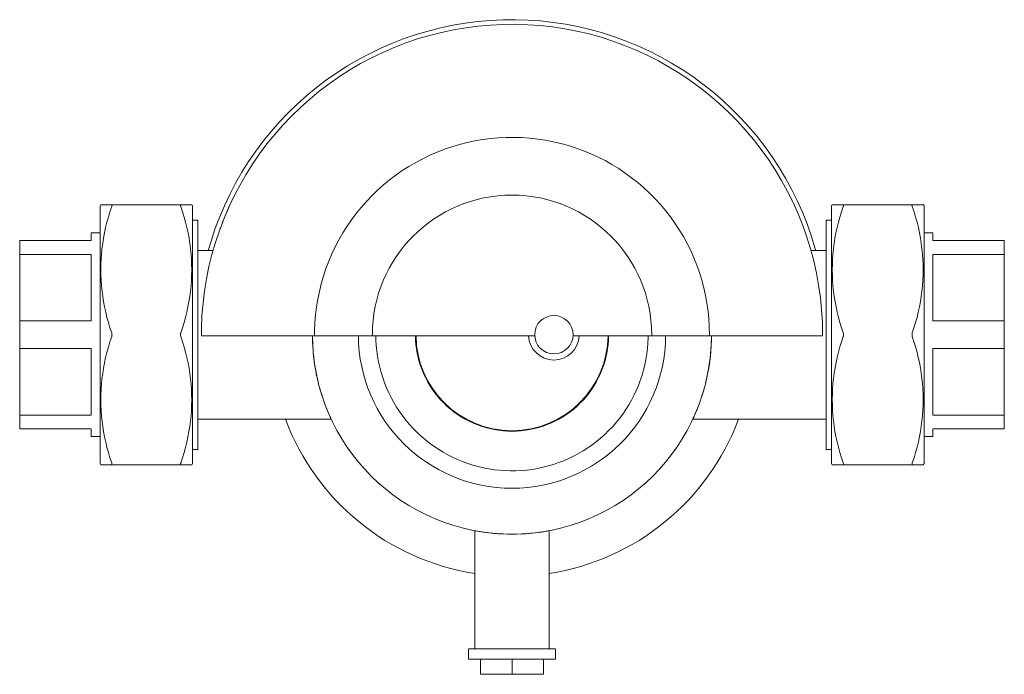
# Model space of a CAD drawing. Units: millimetres. Extents: x 675 to 1389, y 1284 to 2310.
# Drawn here: x 675 to 957, y 1284 to 1472 of the extents above; entities that cross this region are included whole.
import ezdxf

# ---------------------------------------------------------------- set-up
doc = ezdxf.new("R2010")
doc.units = ezdxf.units.MM
doc.layers.add('P-SANR-FIXT', color=6, linetype='Continuous', lineweight=18)

# ---------------------------------------------------------------- blocks, each defined once
blk = doc.blocks.new('Automatic flow rate regulator valve_Caleffi_121 DN15 - 1_2__-V1-Est - Idraulica')
at = {"layer": 'P-SANR-FIXT'}
for p, q in [((697.9, 1418.55), (697.67, 1418.15)), ((697.9, 1418.55), (697.87, 1418.5)), ((720.8, 1418.5), (701.03, 1418.5)), ((723.96, 1418.5), (723.93, 1418.55)), ((724.17, 1418.15), (723.93, 1418.55)), ((907.4, 1418.55), (907.17, 1418.15)), ((907.4, 1418.55), (907.37, 1418.5)), ((930.3, 1418.5), (910.53, 1418.5)), ((933.46, 1418.5), (933.43, 1418.55)), ((933.67, 1418.15), (933.43, 1418.55)), ((697.67, 1381.25), (697.67, 1418.15)), ((724.17, 1418.15), (724.17, 1381.25)), ((907.17, 1381.25), (907.17, 1418.15)), ((933.67, 1418.15), (933.67, 1381.25)), ((725.67, 1414.1), (724.17, 1414.1)), ((725.67, 1381.25), (725.67, 1414.1)), ((907.17, 1414.1), (905.67, 1414.1)), ((905.67, 1414.1), (905.67, 1381.25)), ((697.67, 1410.4), (695.17, 1410.4)), ((695.17, 1408.25), (695.17, 1410.4)), ((936.17, 1410.4), (933.67, 1410.4)), ((936.17, 1410.4), (936.17, 1408.25)), ((674.67, 1404.26), (674.67, 1408.25)), ((674.67, 1408.25), (695.17, 1408.25)), ((936.17, 1408.25), (956.67, 1408.25)), ((956.67, 1408.25), (956.67, 1404.26)), ((730.1, 1405.4), (725.67, 1405.4)), ((905.67, 1405.4), (901.22, 1405.4)), ((674.67, 1385.23), (674.67, 1404.26)), ((674.67, 1404.26), (695.17, 1404.26)), ((695.17, 1385.23), (695.17, 1404.26)), ((936.17, 1404.26), (956.67, 1404.26)), ((936.17, 1404.26), (936.17, 1385.23)), ((956.67, 1404.26), (956.67, 1385.23)), ((725.72, 1388.71), (725.67, 1388.11)), ((674.67, 1377.26), (674.67, 1385.23)), ((674.67, 1385.23), (695.17, 1385.23)), ((936.17, 1385.23), (956.67, 1385.23)), ((956.67, 1385.23), (956.67, 1377.26)), ((697.67, 1344.35), (697.67, 1381.25)), ((724.17, 1381.25), (724.17, 1344.35)), ((725.67, 1348.4), (725.67, 1381.25)), ((726.71, 1381.25), (726.71, 1380.95)), ((759.11, 1381.25), (759.11, 1380.95)), ((775.67, 1380.95), (822.19, 1380.95)), ((833.14, 1380.95), (855.67, 1380.95)), ((872.23, 1380.95), (872.23, 1381.25)), ((904.62, 1380.95), (904.62, 1381.25)), ((905.67, 1381.25), (905.67, 1348.4)), ((907.17, 1344.35), (907.17, 1381.25)), ((933.67, 1381.25), (933.67, 1344.35)), ((674.67, 1358.23), (674.67, 1377.26)), ((674.67, 1377.26), (695.17, 1377.26)), ((695.17, 1358.23), (695.17, 1377.26)), ((936.17, 1377.26), (956.67, 1377.26)), ((936.17, 1377.26), (936.17, 1358.23)), ((956.67, 1377.26), (956.67, 1358.23)), ((789.92, 1371.65), (789.92, 1371.15)), ((841.42, 1371.15), (841.42, 1371.65)), ((790.32, 1370.18), (790.67, 1369.82)), ((840.66, 1369.82), (841.01, 1370.18)), ((674.67, 1354.25), (674.67, 1358.23)), ((695.17, 1358.23), (674.67, 1358.23)), ((725.67, 1357.1), (735.19, 1357.1)), ((735.19, 1357.1), (763.85, 1357.1)), ((867.48, 1357.1), (896.14, 1357.1)), ((896.14, 1357.1), (905.67, 1357.1)), ((956.67, 1358.23), (936.17, 1358.23)), ((956.67, 1358.23), (956.67, 1354.25)), ((674.67, 1354.25), (695.17, 1354.25)), ((695.17, 1352.1), (695.17, 1354.25)), ((804.24, 1356.25), (804.6, 1355.9)), ((805.57, 1355.5), (806.07, 1355.5)), ((825.26, 1355.5), (825.76, 1355.5)), ((826.74, 1355.9), (827.09, 1356.25)), ((936.17, 1354.25), (956.67, 1354.25)), ((936.17, 1354.25), (936.17, 1352.1)), ((695.17, 1352.1), (697.67, 1352.1)), ((933.67, 1352.1), (936.17, 1352.1)), ((724.17, 1348.4), (725.67, 1348.4)), ((905.67, 1348.4), (907.17, 1348.4)), ((697.67, 1344.35), (697.9, 1343.94)), ((697.87, 1344), (697.9, 1343.94)), ((701.03, 1344), (720.8, 1344)), ((723.93, 1343.94), (724.17, 1344.35)), ((723.93, 1343.94), (723.96, 1344)), ((907.17, 1344.35), (907.4, 1343.94)), ((907.37, 1344), (907.4, 1343.94)), ((910.53, 1344), (930.3, 1344)), ((933.43, 1343.94), (933.67, 1344.35)), ((933.43, 1343.94), (933.46, 1344)), ((805.02, 1325.09), (805.02, 1291.25)), ((826.32, 1291.25), (826.32, 1325.09)), ((803.17, 1291.25), (803.17, 1288.25)), ((803.17, 1291.25), (828.17, 1291.25)), ((828.17, 1288.25), (828.17, 1291.25)), ((828.17, 1288.25), (803.17, 1288.25)), ((806.67, 1283.95), (806.67, 1288.25)), ((815.67, 1288.25), (815.67, 1283.95)), ((824.67, 1288.25), (824.67, 1283.95)), ((815.67, 1283.95), (806.67, 1283.95)), ((824.67, 1283.95), (815.67, 1283.95))]:
    blk.add_line(p, q, dxfattribs=at)
at = {"layer": 'P-SANR-FIXT', "flags": 128}
for points in [[(904.62, 1381.25), (904.55, 1384.8), (904.34, 1388.35), (903.99, 1391.9), (903.49, 1395.42), (902.85, 1398.92), (902.08, 1402.39), (901.16, 1405.83), (900.11, 1409.23), (898.92, 1412.58), (897.6, 1415.89), (896.15, 1419.14), (894.57, 1422.33), (892.87, 1425.45), (891.04, 1428.5), (889.09, 1431.48), (887.02, 1434.37), (884.84, 1437.18), (882.55, 1439.9), (880.15, 1442.53), (877.64, 1445.06), (875.04, 1447.49), (872.35, 1449.81), (869.56, 1452.02), (866.69, 1454.12), (863.73, 1456.1), (860.7, 1457.96), (857.6, 1459.7), (854.42, 1461.32), (851.19, 1462.8), (847.9, 1464.16), (844.56, 1465.38), (841.17, 1466.47), (837.74, 1467.42), (834.28, 1468.24), (830.79, 1468.91), (827.27, 1469.44), (823.73, 1469.84), (820.18, 1470.09), (816.63, 1470.2), (813.07, 1470.17), (809.52, 1469.99), (805.97, 1469.67), (802.44, 1469.22), (798.94, 1468.62), (795.45, 1467.88), (792.01, 1467), (788.6, 1465.99), (785.23, 1464.84), (781.91, 1463.55), (778.65, 1462.14), (775.44, 1460.59), (772.3, 1458.92), (769.23, 1457.12), (766.23, 1455.2), (763.31, 1453.17), (760.48, 1451.02), (757.73, 1448.75), (755.08, 1446.38), (752.52, 1443.91), (750.07, 1441.33), (747.72, 1438.66), (745.48, 1435.9), (743.35, 1433.05), (741.33, 1430.12), (739.44, 1427.1), (737.67, 1424.02), (736.02, 1420.87), (734.5, 1417.65), (733.11, 1414.37), (731.85, 1411.05), (730.72, 1407.67), (729.73, 1404.25), (728.88, 1400.8), (728.17, 1397.31), (727.6, 1393.8), (727.17, 1390.27), (726.88, 1386.72), (726.73, 1383.17), (726.71, 1381.25)], [(902.64, 1405.4), (902.43, 1406.19), (901.36, 1409.64), (900.16, 1413.05), (898.82, 1416.4), (897.35, 1419.7), (895.74, 1422.93), (894.01, 1426.1), (892.16, 1429.2), (890.18, 1432.22), (888.08, 1435.16), (885.86, 1438.01), (883.54, 1440.77), (881.1, 1443.44), (878.56, 1446.01), (875.92, 1448.47), (873.19, 1450.83), (870.36, 1453.07), (867.44, 1455.2), (864.44, 1457.21), (861.37, 1459.1), (858.22, 1460.87), (855, 1462.51), (851.72, 1464.01), (848.38, 1465.39), (844.99, 1466.63), (841.55, 1467.73), (838.07, 1468.7), (834.56, 1469.53), (831.01, 1470.21), (827.44, 1470.75), (823.85, 1471.15), (820.25, 1471.41), (816.64, 1471.52), (813.03, 1471.49), (809.42, 1471.31), (805.83, 1470.99), (802.25, 1470.52), (798.69, 1469.91), (795.15, 1469.16), (791.66, 1468.27), (788.19, 1467.24), (784.78, 1466.08), (781.41, 1464.77), (778.1, 1463.34), (774.84, 1461.77), (771.66, 1460.07), (768.54, 1458.25), (765.5, 1456.3), (762.54, 1454.24), (759.66, 1452.05), (756.87, 1449.76), (754.18, 1447.35), (751.59, 1444.84), (749.1, 1442.23), (746.71, 1439.51), (744.44, 1436.71), (742.27, 1433.82), (740.23, 1430.84), (738.31, 1427.78), (736.51, 1424.65), (734.84, 1421.45), (733.29, 1418.19), (731.88, 1414.87), (730.6, 1411.49), (729.46, 1408.06), (728.69, 1405.4)], [(872.23, 1381.25), (872.18, 1383.51), (872.05, 1385.77), (871.82, 1388.02), (871.5, 1390.26), (871.1, 1392.48), (870.6, 1394.69), (870.02, 1396.88), (869.35, 1399.04), (868.6, 1401.17), (867.76, 1403.27), (866.84, 1405.34), (865.83, 1407.36), (864.75, 1409.35), (863.59, 1411.29), (862.35, 1413.18), (861.03, 1415.02), (859.65, 1416.81), (858.19, 1418.54), (856.66, 1420.21), (855.07, 1421.82), (853.42, 1423.36), (851.7, 1424.84), (849.93, 1426.24), (848.1, 1427.58), (846.23, 1428.84), (844.3, 1430.02), (842.32, 1431.13), (840.31, 1432.16), (838.25, 1433.1), (836.16, 1433.96), (834.04, 1434.74), (831.88, 1435.43), (829.7, 1436.04), (827.5, 1436.55), (825.28, 1436.98), (823.04, 1437.32), (820.79, 1437.57), (818.54, 1437.73), (816.28, 1437.8), (814.01, 1437.78), (811.76, 1437.67), (809.5, 1437.47), (807.26, 1437.18), (805.03, 1436.8), (802.82, 1436.33), (800.62, 1435.77), (798.46, 1435.12), (796.31, 1434.39), (794.2, 1433.58), (792.13, 1432.68), (790.09, 1431.69), (788.09, 1430.63), (786.14, 1429.49), (784.24, 1428.27), (782.38, 1426.97), (780.58, 1425.61), (778.83, 1424.17), (777.15, 1422.66), (775.52, 1421.09), (773.96, 1419.45), (772.47, 1417.75), (771.04, 1415.99), (769.69, 1414.18), (768.41, 1412.32), (767.2, 1410.4), (766.07, 1408.44), (765.03, 1406.44), (764.06, 1404.39), (763.17, 1402.31), (762.37, 1400.19), (761.66, 1398.05), (761.03, 1395.87), (760.49, 1393.68), (760.04, 1391.46), (759.67, 1389.23), (759.4, 1386.98), (759.21, 1384.73), (759.12, 1382.47), (759.11, 1381.25)], [(905.67, 1388.29), (905.66, 1388.46), (905.63, 1388.71)], [(776.67, 1380.95), (776.7, 1379.69), (776.79, 1378.13), (776.95, 1376.58), (777.16, 1375.03), (777.44, 1373.5), (777.78, 1371.98), (778.19, 1370.47), (778.65, 1368.98), (779.17, 1367.51), (779.75, 1366.06), (780.38, 1364.63), (781.07, 1363.24), (781.82, 1361.87), (782.62, 1360.53), (783.48, 1359.22), (784.38, 1357.96), (785.34, 1356.72), (786.35, 1355.53), (787.4, 1354.38), (788.49, 1353.27), (789.64, 1352.2), (790.82, 1351.19), (792.04, 1350.22), (793.3, 1349.3), (794.59, 1348.43), (795.92, 1347.61), (797.28, 1346.85), (798.67, 1346.14), (800.09, 1345.49), (801.53, 1344.9), (803, 1344.36), (804.48, 1343.88), (805.99, 1343.47), (807.51, 1343.11), (809.04, 1342.81), (810.58, 1342.58), (812.13, 1342.41), (813.69, 1342.3), (815.25, 1342.25), (816.81, 1342.26), (818.36, 1342.34), (819.92, 1342.48), (821.46, 1342.68), (823, 1342.94), (824.53, 1343.27), (826.04, 1343.65), (827.53, 1344.1), (829.01, 1344.6), (830.47, 1345.16), (831.9, 1345.78), (833.3, 1346.46), (834.68, 1347.19), (836.02, 1347.98), (837.34, 1348.82), (838.62, 1349.71), (839.86, 1350.66), (841.06, 1351.65), (842.23, 1352.69), (843.35, 1353.77), (844.42, 1354.9), (845.46, 1356.07), (846.44, 1357.29), (847.37, 1358.53), (848.25, 1359.82), (849.09, 1361.14), (849.86, 1362.49), (850.58, 1363.88), (851.25, 1365.29), (851.86, 1366.72), (852.41, 1368.18), (852.91, 1369.66), (853.34, 1371.16), (853.71, 1372.67), (854.03, 1374.2), (854.28, 1375.74), (854.47, 1377.29), (854.59, 1378.85), (854.66, 1380.4), (854.66, 1380.95)]]:
    blk.add_lwpolyline(points, dxfattribs=at)
at = {"layer": 'P-SANR-FIXT'}
for centre, radius, start, end in [((815.67, 1381.25), 88.94, 155, 160), ((815.67, 1381.25), 40, 360, 180), ((827.67, 1381.25), 5.5, 0, 180), ((815.67, 1381.25), 57.15, 180.3002, 359.6998), ((815.67, 1381.25), 44, 180.39, 359.61), ((815.67, 1381.25), 40, 180, 180.4284), ((815.67, 1381.25), 27.66, 180.6203, 201.4184), ((815.67, 1381.25), 27.5, 180.6238, 359.3762), ((827.67, 1381.25), 7.25, 182.3759, 357.6241), ((827.67, 1381.25), 5.5, 180, 0), ((815.67, 1381.25), 27.66, 338.5816, 359.3797), ((815.67, 1381.25), 40, 359.5716, 360), ((815.67, 1381.25), 27.66, 201.4062, 203.5938), ((815.67, 1381.25), 27.66, 336.4062, 338.5938), ((815.67, 1381.25), 27.66, 203.6085, 246.3915), ((815.67, 1381.25), 27.66, 293.6085, 336.3915), ((815.67, 1381.25), 69.25, 200.4214, 261.1587), ((815.67, 1381.25), 69.25, 278.8413, 339.5786), ((815.67, 1381.25), 27.66, 246.4062, 248.5938), ((815.67, 1381.25), 27.66, 248.5816, 291.4184), ((815.67, 1381.25), 27.66, 291.4062, 293.5938)]:
    blk.add_arc(centre, radius, start, end, dxfattribs=at)
for points, knots in [([(697.93, 1418.5), (697.83, 1418.5), (698.1, 1418.5), (699.64, 1418.5), (701.03, 1418.5)], [0.4444444, 0.4444444, 0.4444444, 0.4444444, 0.6666667, 1, 1, 1, 1]), ([(720.8, 1418.5), (722.19, 1418.5), (723.73, 1418.5), (724, 1418.5), (723.9, 1418.5)], [0, 0, 0, 0, 0.3333333, 0.5555556, 0.5555556, 0.5555556, 0.5555556]), ([(907.43, 1418.5), (907.33, 1418.5), (907.6, 1418.5), (909.14, 1418.5), (910.53, 1418.5)], [0.4444444, 0.4444444, 0.4444444, 0.4444444, 0.6666667, 1, 1, 1, 1]), ([(930.3, 1418.5), (931.69, 1418.5), (933.23, 1418.5), (933.5, 1418.5), (933.4, 1418.5)], [0, 0, 0, 0, 0.3333333, 0.5555556, 0.5555556, 0.5555556, 0.5555556]), ([(726.73, 1380.95), (726.65, 1380.95), (727.02, 1380.95), (729.95, 1380.95), (736.55, 1380.95), (747.38, 1380.95), (754.98, 1380.95), (759.13, 1380.95)], [-1, -1, -1, -1, -0.85, -0.7, -0.4, -0.2, -0.0021917, -0.0021917, -0.0021917, -0.0021917]), ([(758.52, 1380.94), (758.52, 1379.58), (758.64, 1376.81), (759.08, 1372.89), (759.67, 1369.69), (760.09, 1367.92), (760.23, 1367.35)], [0.0038079, 0.0038079, 0.0038079, 0.0038079, 0.0555556, 0.1111111, 0.1666667, 0.1944444, 0.1944444, 0.1944444, 0.1944444]), ([(759.11, 1380.95), (759.08, 1380.95), (759.5, 1380.95), (762.14, 1380.95), (767.56, 1380.95), (772.7, 1380.95), (775.67, 1380.95)], [-0.9270399, -0.9270399, -0.9270399, -0.9270399, -0.75, -0.5, -0.25, 0, 0, 0, 0]), ([(855.67, 1380.95), (858.63, 1380.95), (863.77, 1380.95), (869.19, 1380.95), (871.83, 1380.95), (872.26, 1380.95), (872.22, 1380.95)], [-1, -1, -1, -1, -0.75, -0.5, -0.25, -0.0729601, -0.0729601, -0.0729601, -0.0729601]), ([(871.1, 1367.34), (871.38, 1368.49), (872.32, 1372.71), (872.78, 1377.39), (872.81, 1380.94)], [0.8055556, 0.8055556, 0.8055556, 0.8055556, 0.8611111, 0.9961921, 0.9961921, 0.9961921, 0.9961921]), ([(872.2, 1380.95), (875.31, 1380.95), (881.13, 1380.95), (891.24, 1380.95), (899.31, 1380.95), (903.97, 1380.95), (904.71, 1380.95), (904.61, 1380.95)], [-0.9978083, -0.9978083, -0.9978083, -0.9978083, -0.85, -0.7, -0.4, -0.2, 0, 0, 0, 0]), ([(869.74, 1362.76), (869.94, 1363.32), (870.25, 1364.28), (870.55, 1365.31), (870.66, 1365.7)], [0.72222222, 0.72222222, 0.72222222, 0.72222222, 0.75694444, 0.77777778, 0.77777778, 0.77777778, 0.77777778]), ([(868.13, 1358.58), (868.16, 1358.65), (868.32, 1359.03), (868.66, 1359.83), (869.03, 1360.79), (869.25, 1361.38), (869.29, 1361.48)], [0.61111111, 0.61111111, 0.61111111, 0.61111111, 0.61805556, 0.65277778, 0.6875, 0.69444444, 0.69444444, 0.69444444, 0.69444444]), ([(867.47, 1357.11), (867.47, 1357.11), (867.48, 1357.14), (867.58, 1357.34), (867.74, 1357.7), (867.84, 1357.93)], [0.5, 0.5, 0.5, 0.5, 0.51388889, 0.54861111, 0.58333333, 0.58333333, 0.58333333, 0.58333333]), ([(701.03, 1344), (699.63, 1344), (698.13, 1344), (697.85, 1344), (697.92, 1344)], [0, 0, 0, 0, 0.3333333, 0.5390067, 0.5390067, 0.5390067, 0.5390067]), ([(723.91, 1344), (723.98, 1344), (723.71, 1344), (722.2, 1344), (720.8, 1344)], [0.4609933, 0.4609933, 0.4609933, 0.4609933, 0.6666667, 1, 1, 1, 1]), ([(910.53, 1344), (909.13, 1344), (907.63, 1344), (907.35, 1344), (907.42, 1344)], [0, 0, 0, 0, 0.3333333, 0.5390067, 0.5390067, 0.5390067, 0.5390067]), ([(933.41, 1344), (933.48, 1344), (933.21, 1344), (931.7, 1344), (930.3, 1344)], [0.4609933, 0.4609933, 0.4609933, 0.4609933, 0.6666667, 1, 1, 1, 1]), ([(805.18, 1325.07), (805.23, 1325.06), (805.47, 1325.01), (806.15, 1324.89), (807.36, 1324.7), (808.35, 1324.57), (808.82, 1324.51)], [0.5555556, 0.5555556, 0.5555556, 0.5555556, 0.5833333, 0.6527778, 0.7222222, 0.7777778, 0.7777778, 0.7777778, 0.7777778]), ([(809.81, 1324.4), (810.25, 1324.35), (811.33, 1324.24), (812.53, 1324.2), (813.24, 1324.17)], [0.8148148, 0.8148148, 0.8148148, 0.8148148, 0.8611111, 0.9259259, 0.9259259, 0.9259259, 0.9259259]), ([(818.15, 1324.15), (818.54, 1324.17), (819.51, 1324.22), (820.64, 1324.31), (821.35, 1324.38), (821.52, 1324.4)], [0.0740741, 0.0740741, 0.0740741, 0.0740741, 0.1111111, 0.1666667, 0.1851852, 0.1851852, 0.1851852, 0.1851852])]:
    blk.add_open_spline(points, degree=3, knots=knots, dxfattribs=at)
for points in [[(697.93, 1418.5), (697.88, 1418.5), (697.85, 1418.5), (697.88, 1418.5)], [(701.03, 1418.5), (701.06, 1418.5), (701.09, 1418.47), (701.11, 1418.37), (701.09, 1418.21), (701.06, 1418.07), (701.03, 1418)], [(720.8, 1418), (720.78, 1418.07), (720.74, 1418.21), (720.72, 1418.37), (720.74, 1418.47), (720.78, 1418.5), (720.8, 1418.5)], [(723.89, 1418.5), (723.95, 1418.5), (723.99, 1418.5), (723.96, 1418.5)], [(907.43, 1418.5), (907.38, 1418.5), (907.35, 1418.5), (907.38, 1418.5)], [(910.53, 1418.5), (910.56, 1418.5), (910.59, 1418.47), (910.61, 1418.37), (910.59, 1418.21), (910.56, 1418.07), (910.53, 1418)], [(930.3, 1418), (930.28, 1418.07), (930.24, 1418.21), (930.22, 1418.37), (930.24, 1418.47), (930.28, 1418.5), (930.3, 1418.5)], [(933.39, 1418.5), (933.45, 1418.5), (933.49, 1418.5), (933.46, 1418.5)], [(701.03, 1418), (699.63, 1413.97), (697.77, 1405.91), (697.79, 1393.71), (699.64, 1385.72), (701.03, 1381.75)], [(720.8, 1381.75), (722.19, 1385.72), (724.04, 1393.71), (724.06, 1405.91), (722.2, 1413.97), (720.8, 1418)], [(910.53, 1418), (909.13, 1413.97), (907.27, 1405.91), (907.29, 1393.71), (909.14, 1385.72), (910.53, 1381.75)], [(930.3, 1381.75), (931.69, 1385.72), (933.54, 1393.71), (933.56, 1405.91), (931.7, 1413.97), (930.3, 1418)], [(701.03, 1380.75), (699.63, 1376.72), (697.77, 1368.66), (697.79, 1356.46), (699.64, 1348.47), (701.03, 1344.5)], [(701.03, 1381.75), (701.06, 1381.67), (701.09, 1381.51), (701.11, 1381.33), (701.11, 1381.25)], [(701.11, 1381.25), (701.11, 1381.16), (701.09, 1380.98), (701.06, 1380.82), (701.03, 1380.75)], [(720.73, 1381.25), (720.73, 1381.33), (720.74, 1381.51), (720.78, 1381.67), (720.8, 1381.75)], [(720.8, 1380.75), (720.78, 1380.82), (720.74, 1380.98), (720.73, 1381.16), (720.73, 1381.25)], [(720.8, 1344.5), (722.19, 1348.47), (724.04, 1356.46), (724.06, 1368.66), (722.2, 1376.72), (720.8, 1380.75)], [(910.53, 1380.75), (909.14, 1376.77), (907.29, 1368.78), (907.27, 1356.58), (909.13, 1348.52), (910.53, 1344.5)], [(910.53, 1381.75), (910.56, 1381.67), (910.59, 1381.51), (910.61, 1381.33), (910.61, 1381.25)], [(910.61, 1381.25), (910.61, 1381.16), (910.59, 1380.98), (910.56, 1380.82), (910.53, 1380.75)], [(930.23, 1381.25), (930.23, 1381.33), (930.24, 1381.51), (930.28, 1381.67), (930.3, 1381.75)], [(930.3, 1380.75), (930.28, 1380.82), (930.24, 1380.98), (930.23, 1381.16), (930.23, 1381.25)], [(930.3, 1344.5), (931.7, 1348.52), (933.56, 1356.58), (933.54, 1368.78), (931.69, 1376.77), (930.3, 1380.75)], [(760.67, 1365.69), (760.97, 1364.63), (761.28, 1363.65), (761.59, 1362.75)], [(762.05, 1361.47), (762.19, 1361.07), (762.48, 1360.34), (762.86, 1359.38), (763.1, 1358.83), (763.2, 1358.58)], [(763.49, 1357.93), (763.57, 1357.74), (763.71, 1357.44), (763.79, 1357.26), (763.82, 1357.2)], [(697.93, 1344), (697.89, 1344), (697.86, 1344), (697.87, 1344)], [(701.03, 1344.5), (701.06, 1344.42), (701.09, 1344.28), (701.11, 1344.12), (701.09, 1344.02), (701.06, 1344), (701.03, 1344)], [(720.8, 1344), (720.78, 1344), (720.74, 1344.02), (720.72, 1344.12), (720.74, 1344.28), (720.78, 1344.42), (720.8, 1344.5)], [(723.91, 1344), (723.95, 1344), (723.97, 1344), (723.95, 1344)], [(907.43, 1344), (907.39, 1344), (907.36, 1344), (907.37, 1344)], [(910.53, 1344.5), (910.56, 1344.42), (910.59, 1344.28), (910.61, 1344.12), (910.59, 1344.02), (910.56, 1344), (910.53, 1344)], [(930.3, 1344), (930.28, 1344), (930.24, 1344.02), (930.22, 1344.12), (930.24, 1344.28), (930.28, 1344.42), (930.3, 1344.5)], [(933.41, 1344), (933.45, 1344), (933.47, 1344), (933.45, 1344)], [(814.4, 1324.11), (814.82, 1324.1), (815.24, 1324.1), (815.67, 1324.1)], [(815.67, 1324.1), (816.1, 1324.1), (816.52, 1324.1), (816.93, 1324.11)], [(822.51, 1324.51), (822.98, 1324.56), (823.86, 1324.68), (824.94, 1324.85), (825.72, 1324.99), (826.05, 1325.05), (826.15, 1325.07)]]:
    blk.add_open_spline(points, degree=3, dxfattribs=at)

msp = doc.modelspace()

# ---------------------------------------------------------------- block references
at = {"layer": 'P-SANR-FIXT'}
msp.add_blockref('Automatic flow rate regulator valve_Caleffi_121 DN15 - 1_2__-V1-Est - Idraulica', (0, 0), dxfattribs=at)

doc.saveas('drawing.dxf')
